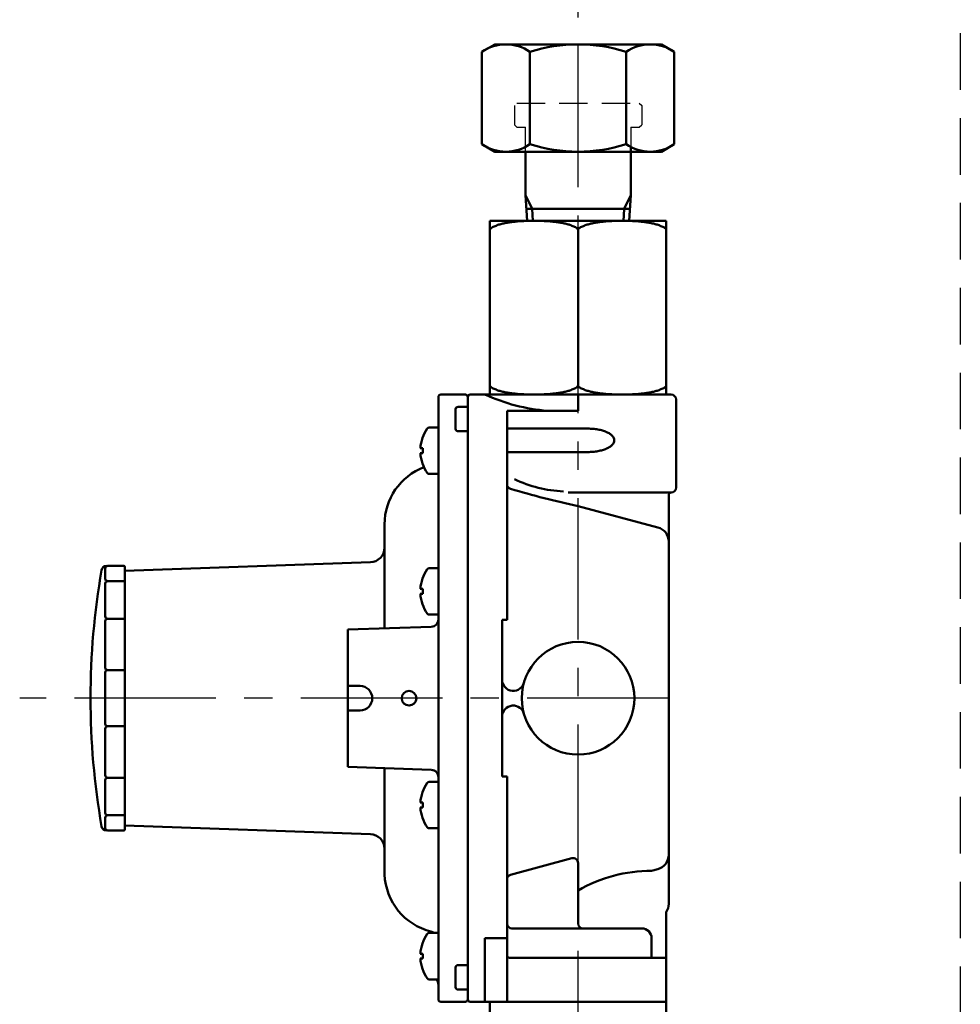
# Model space of a CAD drawing. Units: millimetres. Extents: x 0 to 2100, y -2 to 1485.
# Drawn here: x 671 to 863, y 1079 to 1280 of the extents above; entities that cross this region are included whole.
import ezdxf

# ---------------------------------------------------------------- set-up
doc = ezdxf.new("R2010")
doc.units = ezdxf.units.MM
doc.header["$LTSCALE"] = 0.909449
for name, pattern in [('CENTER', [50.8, 31.75, -6.35, 6.35, -6.35]), ('DASHED', [19.05, 12.7, -6.35]), ('HIDDEN', [9.525, 6.35, -3.175])]:
    doc.linetypes.add(name, pattern=pattern)
for name, color, linetype in [('NoLayerName_002', 7, 'Continuous'), ('NoLayerName_004', 7, 'Continuous'), ('NoLayerName_012', 7, 'Continuous'), ('NoLayerName_014', 7, 'Continuous'), ('NoLayerName_022', 7, 'Continuous')]:
    doc.layers.add(name, color=color, linetype=linetype)

msp = doc.modelspace()

# ---------------------------------------------------------------- linework, layer by layer
at = {"layer": 'NoLayerName_002', "color": 2, "linetype": 'Continuous', "lineweight": 50}
for p, q in [((767.9101, 1275.0432), (765.2802, 1273.5249)), ((767.9101, 1275.0432), (765.2802, 1273.5249)), ((801.9101, 1275.0432), (767.9101, 1275.0432)), ((801.9101, 1275.0432), (767.9101, 1275.0432)), ((804.54, 1273.5249), (801.9101, 1275.0432)), ((804.54, 1273.5249), (801.9101, 1275.0432)), ((765.2802, 1254.6432), (765.2802, 1273.5249)), ((765.2802, 1254.6432), (765.2802, 1273.5249)), ((775.0951, 1273.5249), (775.0951, 1254.6432)), ((775.0951, 1273.5249), (775.0951, 1254.6432)), ((794.725, 1273.5249), (794.725, 1254.6432)), ((794.725, 1273.5249), (794.725, 1254.6432)), ((804.54, 1254.6432), (804.54, 1273.5249)), ((804.54, 1254.6432), (804.54, 1273.5249)), ((767.9101, 1253.1249), (765.2802, 1254.6432)), ((767.9101, 1253.1249), (765.2802, 1254.6432)), ((801.9101, 1253.1249), (804.54, 1254.6432)), ((801.9101, 1253.1249), (804.54, 1254.6432)), ((774.1601, 1244.2649), (774.1601, 1253.1249)), ((774.1601, 1244.2649), (774.1601, 1253.1249)), ((795.6601, 1244.2649), (795.6601, 1254.1249)), ((795.6601, 1244.2649), (795.6601, 1254.1249)), ((774.1926, 1244.2649), (774.5201, 1239.0249)), ((774.1926, 1244.2649), (774.5201, 1239.0249)), ((795.6601, 1244.2649), (795.3326, 1239.0249)), ((795.6601, 1244.2649), (795.3326, 1239.0249)), ((774.3701, 1241.4249), (795.4826, 1241.4249)), ((774.3701, 1241.4249), (795.4826, 1241.4249)), ((766.9101, 1239.0249), (766.9101, 1203.5249)), ((766.9101, 1239.0249), (766.9101, 1203.5249)), ((766.9101, 1239.0249), (802.9101, 1239.0249)), ((766.9101, 1239.0249), (802.9101, 1239.0249)), ((802.9101, 1239.0249), (802.9101, 1203.5249)), ((802.9101, 1239.0249), (802.9101, 1203.5249)), ((784.9101, 1205.5249), (784.9101, 1237.0252)), ((784.9101, 1205.5249), (784.9101, 1237.0252)), ((766.9101, 1229.5249), (766.9101, 1203.5249)), ((766.9101, 1229.5249), (766.9101, 1203.5249)), ((802.9101, 1229.5249), (802.9101, 1203.5249)), ((802.9101, 1229.5249), (802.9101, 1203.5249)), ((756.4101, 1203.0249), (756.4101, 1191.0961)), ((756.4101, 1203.0249), (756.4101, 1191.0961)), ((761.9101, 1203.5249), (756.9101, 1203.5249)), ((761.9101, 1203.5249), (756.9101, 1203.5249)), ((762.4101, 1203.0249), (762.4101, 1080.0249)), ((762.4101, 1080.0249), (762.4101, 1203.0249)), ((762.4101, 1080.0249), (762.4101, 1203.0249)), ((762.4101, 1203.0249), (762.4101, 1080.0249)), ((762.9101, 1203.5249), (803.9101, 1203.5249)), ((762.9101, 1203.5249), (803.9101, 1203.5249)), ((784.9101, 1200.2105), (784.9101, 1203.5249)), ((784.9101, 1200.2105), (784.9101, 1203.5249)), ((804.9101, 1202.5249), (804.9101, 1184.5249)), ((804.9101, 1202.5249), (804.9101, 1184.5249)), ((759.9101, 1200.5249), (759.9101, 1196.5249)), ((759.9101, 1200.5249), (759.9101, 1196.5249)), ((760.4101, 1201.0249), (762.4101, 1201.0249)), ((760.4101, 1201.0249), (762.4101, 1201.0249)), ((770.4101, 1200.2105), (770.4101, 1157.5249)), ((770.4101, 1200.2105), (770.4101, 1157.5249)), ((770.4101, 1200.2105), (784.9101, 1200.2105)), ((770.4101, 1200.2105), (784.9101, 1200.2105)), ((754.5305, 1196.816), (756.4101, 1196.816)), ((754.5305, 1196.816), (756.4101, 1196.816)), ((756.4101, 1083.0249), (756.4101, 1196.816)), ((756.4101, 1083.0249), (756.4101, 1196.816)), ((770.4101, 1196.5762), (786.9111, 1196.5762)), ((770.4101, 1196.5762), (786.9111, 1196.5762)), ((760.4101, 1196.0249), (762.4101, 1196.0249)), ((760.4101, 1196.0249), (762.4101, 1196.0249)), ((752.7101, 1192.566), (753.2101, 1192.566)), ((752.7101, 1192.566), (753.2101, 1192.566)), ((753.2101, 1192.566), (753.2101, 1191.566)), ((753.2101, 1192.566), (753.2101, 1191.566)), ((752.7101, 1191.566), (753.2101, 1191.566)), ((752.7101, 1191.566), (753.2101, 1191.566)), ((770.4101, 1191.7958), (786.9111, 1191.7958)), ((770.4101, 1191.7958), (786.9111, 1191.7958)), ((754.5305, 1187.316), (756.4101, 1187.316)), ((754.5305, 1187.316), (756.4101, 1187.316)), ((782.9101, 1183.5249), (803.9101, 1183.5249)), ((782.9101, 1183.5249), (803.9101, 1183.5249)), ((803.4101, 1183.0249), (803.4101, 1179.948)), ((803.4101, 1183.0249), (803.4101, 1179.948)), ((784.9101, 1180.764), (801.1865, 1176.4027)), ((784.9101, 1180.764), (801.1865, 1176.4027)), ((803.4101, 1179.948), (803.4101, 1173.5049)), ((803.4101, 1179.948), (803.4101, 1173.5049)), ((745.4101, 1177.0249), (745.4101, 1155.7868)), ((745.4101, 1177.0249), (745.4101, 1155.7868)), ((803.4101, 1173.5049), (803.4101, 1099.5249)), ((803.4101, 1173.5049), (803.4101, 1099.5249)), ((688.9101, 1168.5249), (692.2101, 1168.5249)), ((688.9101, 1168.5249), (692.2101, 1168.5249)), ((742.5148, 1169.2746), (692.4101, 1167.5249)), ((742.5148, 1169.2746), (692.4101, 1167.5249)), ((692.4101, 1168.3249), (692.4101, 1165.5249)), ((692.4101, 1168.3249), (692.4101, 1167.5249)), ((692.4101, 1168.3249), (692.4101, 1165.2809)), ((692.4101, 1168.3249), (692.4101, 1165.2809)), ((692.4101, 1168.3249), (692.4101, 1167.5249)), ((692.4101, 1168.3249), (692.4101, 1165.5249)), ((688.4101, 1165.9299), (688.4101, 1168.0249)), ((688.4101, 1165.9299), (688.4101, 1168.0249)), ((754.5305, 1168.0878), (756.4101, 1168.0878)), ((754.5305, 1168.0878), (756.4101, 1168.0878)), ((688.4101, 1158.2496), (688.4101, 1164.9299)), ((688.4101, 1158.2496), (688.4101, 1164.9299)), ((688.9101, 1165.4299), (692.4101, 1165.4299)), ((688.9101, 1165.4299), (692.4101, 1165.4299)), ((692.4101, 1117.7689), (692.4101, 1165.2809)), ((692.4101, 1117.7689), (692.4101, 1165.2809)), ((752.7101, 1163.8378), (753.2101, 1163.8378)), ((752.7101, 1163.8378), (753.2101, 1163.8378)), ((752.7101, 1162.8378), (753.2101, 1162.8378)), ((752.7101, 1162.8378), (753.2101, 1162.8378)), ((753.2101, 1163.8378), (753.2101, 1162.8378)), ((753.2101, 1163.8378), (753.2101, 1162.8378)), ((754.5305, 1158.5878), (756.4101, 1158.5878)), ((754.5305, 1158.5878), (756.4101, 1158.5878)), ((688.4101, 1147.7639), (688.4101, 1157.2496)), ((688.4101, 1147.7639), (688.4101, 1157.2496)), ((688.9101, 1157.7496), (692.4101, 1157.7496)), ((688.9101, 1157.7496), (692.4101, 1157.7496)), ((754.9624, 1156.1203), (737.9101, 1155.5249)), ((754.9624, 1156.1203), (737.9101, 1155.5249)), ((769.4101, 1141.5249), (769.4101, 1157.5249)), ((769.4101, 1157.5249), (770.4101, 1157.5249)), ((769.4101, 1157.5249), (770.4101, 1157.5249)), ((769.4101, 1141.5249), (769.4101, 1157.5249)), ((737.9101, 1127.5249), (737.9101, 1155.5249)), ((737.9101, 1127.5249), (737.9101, 1155.5249)), ((688.4101, 1136.2858), (688.4101, 1146.7639)), ((688.4101, 1136.2858), (688.4101, 1146.7639)), ((688.9101, 1147.2639), (692.4101, 1147.2639)), ((688.9101, 1147.2639), (692.4101, 1147.2639)), ((740.4101, 1144.0249), (737.9101, 1144.0249)), ((740.4101, 1144.0249), (737.9101, 1144.0249)), ((769.4101, 1141.5249), (769.4101, 1125.5249)), ((769.4101, 1141.5249), (769.4101, 1125.5249)), ((740.4101, 1139.0249), (737.9101, 1139.0249)), ((740.4101, 1139.0249), (737.9101, 1139.0249)), ((688.4101, 1125.8001), (688.4101, 1135.2858)), ((688.4101, 1125.8001), (688.4101, 1135.2858)), ((688.9101, 1135.7858), (692.4101, 1135.7858)), ((688.9101, 1135.7858), (692.4101, 1135.7858)), ((754.9624, 1126.9294), (737.9101, 1127.5249)), ((754.9624, 1126.9294), (737.9101, 1127.5249)), ((745.4101, 1127.263), (745.4101, 1109.5249)), ((745.4101, 1127.263), (745.4101, 1109.5249)), ((688.4101, 1118.1198), (688.4101, 1124.8001)), ((688.4101, 1118.1198), (688.4101, 1124.8001)), ((688.9101, 1125.3001), (692.4101, 1125.3001)), ((688.9101, 1125.3001), (692.4101, 1125.3001)), ((754.5305, 1124.4619), (756.4101, 1124.4619)), ((754.5305, 1124.4619), (756.4101, 1124.4619)), ((756.4101, 1125.4303), (756.4101, 1124.4619)), ((756.4101, 1125.4303), (756.4101, 1124.4619)), ((769.4101, 1125.5249), (770.4101, 1125.5249)), ((769.4101, 1125.5249), (770.4101, 1125.5249)), ((770.4101, 1125.5249), (770.4101, 1104.5265)), ((770.4101, 1125.5249), (770.4101, 1104.5265)), ((752.7101, 1120.2119), (753.2101, 1120.2119)), ((752.7101, 1120.2119), (753.2101, 1120.2119)), ((753.2101, 1120.2119), (753.2101, 1119.2119)), ((753.2101, 1120.2119), (753.2101, 1119.2119)), ((752.7101, 1119.2119), (753.2101, 1119.2119)), ((752.7101, 1119.2119), (753.2101, 1119.2119)), ((688.4101, 1115.0249), (688.4101, 1117.1198)), ((688.4101, 1115.0249), (688.4101, 1117.1198)), ((688.9101, 1117.6198), (692.4101, 1117.6198)), ((688.9101, 1117.6198), (692.4101, 1117.6198)), ((692.4101, 1114.7249), (692.4101, 1117.7689)), ((692.4101, 1114.7249), (692.4101, 1117.7689)), ((688.9101, 1114.5249), (692.2101, 1114.5249)), ((688.9101, 1114.5249), (692.2101, 1114.5249)), ((692.4101, 1114.7249), (692.4101, 1115.5249)), ((692.4101, 1114.7249), (692.4101, 1115.5249)), ((742.5148, 1113.7752), (692.4101, 1115.5249)), ((742.5148, 1113.7752), (692.4101, 1115.5249)), ((754.5305, 1114.9619), (756.4101, 1114.9619)), ((754.5305, 1114.9619), (756.4101, 1114.9619)), ((745.4101, 1109.5249), (745.4201, 1105.5249)), ((745.4101, 1109.5249), (745.4201, 1105.5249)), ((771.1513, 1105.4924), (783.6513, 1108.8418)), ((771.1513, 1105.4924), (783.6513, 1108.8418)), ((784.9101, 1107.8758), (784.9101, 1095.526)), ((784.9101, 1107.8758), (784.9101, 1095.526)), ((799.9101, 1106.305), (801.1865, 1106.647)), ((799.9101, 1106.305), (801.1865, 1106.647)), ((770.4101, 1104.5265), (770.4101, 1079.5249)), ((770.4101, 1104.5265), (770.4101, 1079.5249)), ((770.4101, 1103.5249), (770.4101, 1095.5273)), ((770.4101, 1103.5249), (770.4101, 1095.5273)), ((802.9101, 1097.8665), (802.9101, 1079.5249)), ((802.9101, 1097.8665), (802.9101, 1079.5249)), ((770.4101, 1095.5273), (770.4101, 1089.0249)), ((770.4101, 1095.5273), (770.4101, 1089.0249)), ((771.41, 1094.5273), (785.91, 1094.526)), ((771.41, 1094.5273), (785.91, 1094.526)), ((785.91, 1094.526), (797.9103, 1094.525)), ((785.91, 1094.526), (797.9103, 1094.525)), ((754.5305, 1093.6137), (756.4101, 1093.6137)), ((754.5305, 1093.6137), (756.4101, 1093.6137)), ((765.9101, 1079.5249), (765.9101, 1092.5351)), ((765.9101, 1079.5249), (765.9101, 1092.5351)), ((765.9101, 1092.5351), (770.4101, 1092.5351)), ((765.9101, 1092.5351), (770.4101, 1092.5351)), ((799.9101, 1092.525), (799.9101, 1088.5249)), ((799.9101, 1092.525), (799.9101, 1088.5249)), ((752.7101, 1089.3637), (753.2101, 1089.3637)), ((752.7101, 1089.3637), (753.2101, 1089.3637)), ((752.7101, 1088.3637), (753.2101, 1088.3637)), ((752.7101, 1088.3637), (753.2101, 1088.3637)), ((753.2101, 1089.3637), (753.2101, 1088.3637)), ((753.2101, 1089.3637), (753.2101, 1088.3637)), ((770.9101, 1088.5249), (802.9101, 1088.5249)), ((770.9101, 1088.5249), (802.9101, 1088.5249)), ((759.9101, 1086.5249), (759.9101, 1082.5249)), ((759.9101, 1086.5249), (759.9101, 1082.5249)), ((762.4101, 1087.0249), (760.4101, 1087.0249)), ((762.4101, 1087.0249), (760.4101, 1087.0249)), ((754.5305, 1084.1137), (756.4101, 1084.1137)), ((754.5305, 1084.1137), (756.4101, 1084.1137)), ((756.4101, 1080.0249), (756.4101, 1083.0249)), ((756.4101, 1080.0249), (756.4101, 1083.0249)), ((760.4101, 1082.0249), (762.4101, 1082.0249)), ((760.4101, 1082.0249), (762.4101, 1082.0249)), ((761.9101, 1079.5249), (756.9101, 1079.5249)), ((761.9101, 1079.5249), (756.9101, 1079.5249)), ((762.9101, 1079.5249), (802.9101, 1079.5249)), ((762.9101, 1079.5249), (802.9101, 1079.5249)), ((766.9101, 1079.5249), (766.9101, 1048.0249)), ((766.9101, 1079.5249), (766.9101, 1048.0249)), ((784.9101, 1079.5249), (766.9248, 1079.5249)), ((784.9101, 1079.5249), (766.9248, 1079.5249)), ((784.9101, 1079.5249), (802.9101, 1079.5249)), ((784.9101, 1079.5249), (802.9101, 1079.5249)), ((802.9101, 1079.5249), (802.9101, 1019.5249)), ((802.9101, 1079.5249), (802.9101, 1019.5249))]:
    msp.add_line(p, q, dxfattribs=at)
for centre, radius in [((784.9101, 1141.5249), 11.5), ((784.9101, 1141.5249), 11.5), ((750.4101, 1141.5249), 1.5), ((750.4101, 1141.5249), 1.5)]:
    msp.add_circle(centre, radius, dxfattribs=at)
for centre, radius, start, end in [((770.1877, 1266.3534), 8.6898, 55.615724, 124.384276), ((770.1877, 1266.3534), 8.6898, 55.615724, 124.384276), ((784.9101, 1242.5616), 32.4816, 72.412031, 107.587969), ((784.9101, 1242.5616), 32.4816, 72.412031, 107.587969), ((799.6325, 1266.3534), 8.6898, 55.615724, 124.384276), ((799.6325, 1266.3534), 8.6898, 55.615724, 124.384276), ((770.1877, 1261.8147), 8.6898, 235.615753, 304.384247), ((770.1877, 1261.8147), 8.6898, 235.615753, 304.384247), ((784.9101, 1285.6065), 32.4816, 252.412046, 287.587954), ((784.9101, 1285.6065), 32.4816, 252.412046, 287.587954), ((799.6325, 1261.8147), 8.6898, 235.615753, 304.384247), ((799.6325, 1261.8147), 8.6898, 235.615753, 304.384247), ((774.1474, 1217.7355), 21.2087, 100.107971, 102.530026), ((774.1474, 1217.7355), 21.2087, 100.107971, 102.530026), ((774.1371, 1217.7915), 21.1518, 97.680761, 100.107158), ((774.1371, 1217.7915), 21.1518, 97.680761, 100.107158), ((774.1444, 1217.735), 21.2087, 95.257893, 97.679948), ((774.1444, 1217.735), 21.2087, 95.257893, 97.679948), ((775.9119, 1198.5411), 40.4838, 93.506981, 95.259573), ((775.9119, 1198.5411), 40.4838, 93.506981, 95.259573), ((775.9082, 1198.5979), 40.427, 91.752438, 93.506673), ((775.9082, 1198.5979), 40.427, 91.752438, 93.506673), ((775.9098, 1198.541), 40.4838, 89.999539, 91.752131), ((775.9098, 1198.541), 40.4838, 89.999539, 91.752131), ((775.9104, 1198.541), 40.4838, 88.247869, 90.000461), ((775.9104, 1198.541), 40.4838, 88.247869, 90.000461), ((775.9119, 1198.5979), 40.427, 86.493327, 88.247562), ((775.9119, 1198.5979), 40.427, 86.493327, 88.247562), ((775.9082, 1198.5411), 40.4838, 84.740427, 86.493019), ((775.9082, 1198.5411), 40.4838, 84.740427, 86.493019), ((777.6758, 1217.735), 21.2087, 82.320052, 84.742107), ((777.6758, 1217.735), 21.2087, 82.320052, 84.742107), ((777.6831, 1217.7915), 21.1518, 79.892842, 82.319239), ((777.6831, 1217.7915), 21.1518, 79.892842, 82.319239), ((777.6728, 1217.7355), 21.2087, 77.469974, 79.892029), ((777.6728, 1217.7355), 21.2087, 77.469974, 79.892029), ((792.1474, 1217.7355), 21.2087, 100.107971, 102.530026), ((792.1474, 1217.7355), 21.2087, 100.107971, 102.530026), ((792.1371, 1217.7915), 21.1518, 97.680761, 100.107158), ((792.1371, 1217.7915), 21.1518, 97.680761, 100.107158), ((792.1444, 1217.735), 21.2087, 95.257893, 97.679948), ((792.1444, 1217.735), 21.2087, 95.257893, 97.679948), ((793.9119, 1198.5411), 40.4838, 93.506981, 95.259573), ((793.9119, 1198.5411), 40.4838, 93.506981, 95.259573), ((793.9082, 1198.5979), 40.427, 91.752438, 93.506673), ((793.9082, 1198.5979), 40.427, 91.752438, 93.506673), ((793.9098, 1198.541), 40.4838, 89.999539, 91.752131), ((793.9098, 1198.541), 40.4838, 89.999539, 91.752131), ((793.9104, 1198.541), 40.4838, 88.247869, 90.000461), ((793.9104, 1198.541), 40.4838, 88.247869, 90.000461), ((793.9119, 1198.5979), 40.427, 86.493327, 88.247562), ((793.9119, 1198.5979), 40.427, 86.493327, 88.247562), ((793.9082, 1198.5411), 40.4838, 84.740427, 86.493019), ((793.9082, 1198.5411), 40.4838, 84.740427, 86.493019), ((795.6758, 1217.735), 21.2087, 82.320052, 84.742107), ((795.6758, 1217.735), 21.2087, 82.320052, 84.742107), ((795.6831, 1217.7915), 21.1518, 79.892842, 82.319239), ((795.6831, 1217.7915), 21.1518, 79.892842, 82.319239), ((795.6728, 1217.7355), 21.2087, 77.469974, 79.892029), ((795.6728, 1217.7355), 21.2087, 77.469974, 79.892029), ((767.5945, 1237.0332), 0.6845, 161.007139, 180.698936), ((767.5945, 1237.0332), 0.6845, 161.007139, 180.698936), ((767.4662, 1237.0722), 0.5505, 137.716969, 160.496229), ((767.4662, 1237.0722), 0.5505, 137.716969, 160.496229), ((767.5612, 1236.9775), 0.6845, 117.514262, 137.206059), ((767.5612, 1236.9775), 0.6845, 117.514262, 137.206059), ((771.5149, 1229.6298), 9.0284, 113.009236, 118.225396), ((771.5149, 1229.6298), 9.0284, 113.009236, 118.225396), ((771.4696, 1229.7332), 8.9155, 107.740952, 113.001053), ((771.4696, 1229.7332), 8.9155, 107.740952, 113.001053), ((771.5028, 1229.6253), 9.0284, 102.51661, 107.73277), ((771.5028, 1229.6253), 9.0284, 102.51661, 107.73277), ((780.3174, 1229.6253), 9.0284, 72.26723, 77.48339), ((780.3174, 1229.6253), 9.0284, 72.26723, 77.48339), ((780.3506, 1229.7332), 8.9155, 66.998947, 72.259048), ((780.3506, 1229.7332), 8.9155, 66.998947, 72.259048), ((780.3053, 1229.6298), 9.0284, 61.774604, 66.990764), ((780.3053, 1229.6298), 9.0284, 61.774604, 66.990764), ((784.2589, 1236.9775), 0.6845, 42.793941, 62.485738), ((784.2589, 1236.9775), 0.6845, 42.793941, 62.485738), ((784.3539, 1237.0722), 0.5505, 19.503771, 42.283031), ((784.3539, 1237.0722), 0.5505, 19.503771, 42.283031), ((784.2256, 1237.0332), 0.6845, 359.301064, 18.992861), ((784.2256, 1237.0332), 0.6845, 359.301064, 18.992861), ((785.5945, 1237.0332), 0.6845, 161.007139, 180.698936), ((785.5945, 1237.0332), 0.6845, 161.007139, 180.698936), ((785.4662, 1237.0722), 0.5505, 137.716969, 160.496229), ((785.4662, 1237.0722), 0.5505, 137.716969, 160.496229), ((785.5612, 1236.9775), 0.6845, 117.514262, 137.206059), ((785.5612, 1236.9775), 0.6845, 117.514262, 137.206059), ((789.5149, 1229.6298), 9.0284, 113.009236, 118.225396), ((789.5149, 1229.6298), 9.0284, 113.009236, 118.225396), ((789.4696, 1229.7332), 8.9155, 107.740952, 113.001053), ((789.4696, 1229.7332), 8.9155, 107.740952, 113.001053), ((789.5028, 1229.6253), 9.0284, 102.51661, 107.73277), ((789.5028, 1229.6253), 9.0284, 102.51661, 107.73277), ((798.3174, 1229.6253), 9.0284, 72.26723, 77.48339), ((798.3174, 1229.6253), 9.0284, 72.26723, 77.48339), ((798.3506, 1229.7332), 8.9155, 66.998947, 72.259048), ((798.3506, 1229.7332), 8.9155, 66.998947, 72.259048), ((798.3053, 1229.6298), 9.0284, 61.774604, 66.990764), ((798.3053, 1229.6298), 9.0284, 61.774604, 66.990764), ((802.2589, 1236.9775), 0.6845, 42.793941, 62.485738), ((802.2589, 1236.9775), 0.6845, 42.793941, 62.485738), ((802.3539, 1237.0722), 0.5505, 19.503771, 42.283031), ((802.3539, 1237.0722), 0.5505, 19.503771, 42.283031), ((802.2256, 1237.0332), 0.6845, 359.301064, 18.992861), ((802.2256, 1237.0332), 0.6845, 359.301064, 18.992861), ((767.5945, 1205.5165), 0.6845, 179.301064, 198.992861), ((767.5945, 1205.5165), 0.6845, 179.301064, 198.992861), ((767.4662, 1205.4775), 0.5505, 199.503771, 222.283031), ((767.4662, 1205.4775), 0.5505, 199.503771, 222.283031), ((767.5612, 1205.5722), 0.6845, 222.793941, 242.485738), ((767.5612, 1205.5722), 0.6845, 222.793941, 242.485738), ((771.5149, 1212.92), 9.0284, 241.774604, 246.990764), ((771.5149, 1212.92), 9.0284, 241.774604, 246.990764), ((771.4696, 1212.8166), 8.9155, 246.998947, 252.259048), ((771.4696, 1212.8166), 8.9155, 246.998947, 252.259048), ((771.5028, 1212.9245), 9.0284, 252.26723, 257.48339), ((771.5028, 1212.9245), 9.0284, 252.26723, 257.48339), ((780.3174, 1212.9245), 9.0284, 282.51661, 287.73277), ((780.3174, 1212.9245), 9.0284, 282.51661, 287.73277), ((780.3506, 1212.8166), 8.9155, 287.740952, 293.001053), ((780.3506, 1212.8166), 8.9155, 287.740952, 293.001053), ((780.3053, 1212.92), 9.0284, 293.009236, 298.225396), ((780.3053, 1212.92), 9.0284, 293.009236, 298.225396), ((784.2589, 1205.5722), 0.6845, 297.514262, 317.206059), ((784.2589, 1205.5722), 0.6845, 297.514262, 317.206059), ((784.3539, 1205.4775), 0.5505, 317.716969, 340.496229), ((784.3539, 1205.4775), 0.5505, 317.716969, 340.496229), ((784.2256, 1205.5165), 0.6845, 341.007139, 0.698936), ((784.2256, 1205.5165), 0.6845, 341.007139, 0.698936), ((785.5945, 1205.5165), 0.6845, 179.301064, 198.992861), ((785.5945, 1205.5165), 0.6845, 179.301064, 198.992861), ((785.4662, 1205.4775), 0.5505, 199.503771, 222.283031), ((785.4662, 1205.4775), 0.5505, 199.503771, 222.283031), ((785.5612, 1205.5722), 0.6845, 222.793941, 242.485738), ((785.5612, 1205.5722), 0.6845, 222.793941, 242.485738), ((789.5149, 1212.92), 9.0284, 241.774604, 246.990764), ((789.5149, 1212.92), 9.0284, 241.774604, 246.990764), ((789.4696, 1212.8166), 8.9155, 246.998947, 252.259048), ((789.4696, 1212.8166), 8.9155, 246.998947, 252.259048), ((789.5028, 1212.9245), 9.0284, 252.26723, 257.48339), ((789.5028, 1212.9245), 9.0284, 252.26723, 257.48339), ((798.3174, 1212.9245), 9.0284, 282.51661, 287.73277), ((798.3174, 1212.9245), 9.0284, 282.51661, 287.73277), ((798.3506, 1212.8166), 8.9155, 287.740952, 293.001053), ((798.3506, 1212.8166), 8.9155, 287.740952, 293.001053), ((798.3053, 1212.92), 9.0284, 293.009236, 298.225396), ((798.3053, 1212.92), 9.0284, 293.009236, 298.225396), ((802.2589, 1205.5722), 0.6845, 297.514262, 317.206059), ((802.2589, 1205.5722), 0.6845, 297.514262, 317.206059), ((802.3539, 1205.4775), 0.5505, 317.716969, 340.496229), ((802.3539, 1205.4775), 0.5505, 317.716969, 340.496229), ((802.2256, 1205.5165), 0.6845, 341.007139, 0.698936), ((802.2256, 1205.5165), 0.6845, 341.007139, 0.698936), ((756.9101, 1203.0249), 0.5, 90, 180), ((756.9101, 1203.0249), 0.5, 90, 180), ((761.9101, 1203.0249), 0.5, 0, 90), ((761.9101, 1203.0249), 0.5, 0, 90), ((762.9101, 1203.0249), 0.5, 90, 180), ((762.9101, 1203.0249), 0.5, 90, 180), ((781.7833, 1238.4023), 38.3196, 245.529099, 265.319536), ((781.7833, 1238.4023), 38.3196, 245.529099, 265.319536), ((774.1474, 1224.8142), 21.2087, 257.469974, 259.892029), ((774.1474, 1224.8142), 21.2087, 257.469974, 259.892029), ((774.1371, 1224.7582), 21.1518, 259.892842, 262.319239), ((774.1371, 1224.7582), 21.1518, 259.892842, 262.319239), ((774.1444, 1224.8147), 21.2087, 262.320052, 264.742107), ((774.1444, 1224.8147), 21.2087, 262.320052, 264.742107), ((775.9119, 1244.0086), 40.4838, 264.740427, 266.493019), ((775.9119, 1244.0086), 40.4838, 264.740427, 266.493019), ((775.9082, 1243.9518), 40.427, 266.493327, 268.247562), ((775.9082, 1243.9518), 40.427, 266.493327, 268.247562), ((775.9098, 1244.0087), 40.4838, 268.247869, 270.000461), ((775.9098, 1244.0087), 40.4838, 268.247869, 270.000461), ((775.9104, 1244.0087), 40.4838, 269.999539, 271.752131), ((775.9104, 1244.0087), 40.4838, 269.999539, 271.752131), ((775.9119, 1243.9518), 40.427, 271.752438, 273.506673), ((775.9119, 1243.9518), 40.427, 271.752438, 273.506673), ((775.9082, 1244.0086), 40.4838, 273.506981, 275.259573), ((775.9082, 1244.0086), 40.4838, 273.506981, 275.259573), ((777.6758, 1224.8147), 21.2087, 275.257893, 277.679948), ((777.6758, 1224.8147), 21.2087, 275.257893, 277.679948), ((777.6831, 1224.7582), 21.1518, 277.680761, 280.107158), ((777.6831, 1224.7582), 21.1518, 277.680761, 280.107158), ((777.6728, 1224.8142), 21.2087, 280.107971, 282.530026), ((777.6728, 1224.8142), 21.2087, 280.107971, 282.530026), ((792.1474, 1224.8142), 21.2087, 257.469974, 259.892029), ((792.1474, 1224.8142), 21.2087, 257.469974, 259.892029), ((792.1371, 1224.7582), 21.1518, 259.892842, 262.319239), ((792.1371, 1224.7582), 21.1518, 259.892842, 262.319239), ((792.1444, 1224.8147), 21.2087, 262.320052, 264.742107), ((792.1444, 1224.8147), 21.2087, 262.320052, 264.742107), ((793.9119, 1244.0086), 40.4838, 264.740427, 266.493019), ((793.9119, 1244.0086), 40.4838, 264.740427, 266.493019), ((793.9082, 1243.9518), 40.427, 266.493327, 268.247562), ((793.9082, 1243.9518), 40.427, 266.493327, 268.247562), ((793.9098, 1244.0087), 40.4838, 268.247869, 270.000461), ((793.9098, 1244.0087), 40.4838, 268.247869, 270.000461), ((793.9104, 1244.0087), 40.4838, 269.999539, 271.752131), ((793.9104, 1244.0087), 40.4838, 269.999539, 271.752131), ((793.9119, 1243.9518), 40.427, 271.752438, 273.506673), ((793.9119, 1243.9518), 40.427, 271.752438, 273.506673), ((793.9082, 1244.0086), 40.4838, 273.506981, 275.259573), ((793.9082, 1244.0086), 40.4838, 273.506981, 275.259573), ((795.6758, 1224.8147), 21.2087, 275.257893, 277.679948), ((795.6758, 1224.8147), 21.2087, 275.257893, 277.679948), ((795.6831, 1224.7582), 21.1518, 277.680761, 280.107158), ((795.6831, 1224.7582), 21.1518, 277.680761, 280.107158), ((795.6728, 1224.8142), 21.2087, 280.107971, 282.530026), ((795.6728, 1224.8142), 21.2087, 280.107971, 282.530026), ((803.9101, 1202.5249), 1, 0, 90), ((803.9101, 1202.5249), 1, 0, 90), ((760.4101, 1200.5249), 0.5, 90, 180), ((760.4101, 1200.5249), 0.5, 90, 180), ((760.7101, 1192.066), 8, 145.481892, 176.416678), ((760.7101, 1192.066), 8, 145.481892, 176.416678), ((754.5305, 1196.316), 0.5, 90, 145.481892), ((754.5305, 1196.316), 0.5, 90, 145.481892), ((760.4101, 1196.5249), 0.5, 180, 270), ((760.4101, 1196.5249), 0.5, 180, 270), ((786.9131, 1184.6028), 11.9734, 84.979975, 90.014606), ((786.9131, 1184.6028), 11.9734, 84.979975, 90.014606), ((787.0129, 1185.6674), 10.9042, 79.653547, 85.012483), ((787.0129, 1185.6674), 10.9042, 79.653547, 85.012483), ((787.3583, 1187.521), 9.0187, 73.614407, 79.697234), ((787.3583, 1187.521), 9.0187, 73.614407, 79.697234), ((788.0078, 1189.7021), 6.743, 66.295422, 73.681409), ((788.0078, 1189.7021), 6.743, 66.295422, 73.681409), ((788.9, 1191.7124), 4.5436, 56.790991, 66.40483), ((788.9, 1191.7124), 4.5436, 56.790991, 66.40483), ((789.8679, 1193.1761), 2.7889, 43.638578, 56.959094), ((789.8679, 1193.1761), 2.7889, 43.638578, 56.959094), ((790.6904, 1193.9544), 1.6564, 24.918707, 43.790799), ((790.6904, 1193.9544), 1.6564, 24.918707, 43.790799), ((791.1629, 1194.1791), 1.1333, 0.34774, 24.678884), ((791.1629, 1194.1791), 1.1333, 0.34774, 24.678884), ((788.0078, 1198.6699), 6.743, 286.318591, 293.704578), ((788.0078, 1198.6699), 6.743, 286.318591, 293.704578), ((788.9, 1196.6596), 4.5436, 293.59517, 303.209009), ((788.9, 1196.6596), 4.5436, 293.59517, 303.209009), ((789.8679, 1195.1959), 2.7889, 303.040906, 316.361422), ((789.8679, 1195.1959), 2.7889, 303.040906, 316.361422), ((790.6904, 1194.4176), 1.6564, 316.209201, 335.081293), ((790.6904, 1194.4176), 1.6564, 316.209201, 335.081293), ((791.1629, 1194.1929), 1.1333, 335.321116, 359.65226), ((791.1629, 1194.1929), 1.1333, 335.321116, 359.65226), ((760.7101, 1192.066), 8, 183.583322, 214.518108), ((760.7101, 1192.066), 8, 183.583322, 214.518108), ((786.9131, 1203.7692), 11.9734, 269.985394, 275.020025), ((786.9131, 1203.7692), 11.9734, 269.985394, 275.020025), ((787.0129, 1202.7046), 10.9042, 274.987517, 280.346453), ((787.0129, 1202.7046), 10.9042, 274.987517, 280.346453), ((787.3583, 1200.851), 9.0187, 280.302766, 286.385593), ((787.3583, 1200.851), 9.0187, 280.302766, 286.385593), ((757.9101, 1177.0249), 12.5, 110.897128, 180), ((757.9101, 1177.0249), 12.5, 110.897128, 180), ((754.5305, 1187.816), 0.5, 214.518108, 270), ((754.5305, 1187.816), 0.5, 214.518108, 270), ((783.3414, 1210.7776), 27.0721, 245.023011, 266.969327), ((783.3414, 1210.7776), 27.0721, 245.023011, 266.969327), ((771.4101, 1185.2316), 1, 180, 253.608294), ((771.4101, 1185.2316), 1, 180, 253.608294), ((825.6204, 1369.5209), 193.0972, 253.608294, 257.829112), ((825.6204, 1369.5209), 193.0972, 253.608294, 257.829112), ((803.9101, 1184.5249), 1, 270, 0), ((803.9101, 1184.5249), 1, 270, 0), ((803.9101, 1183.0249), 0.5, 90, 180), ((803.9101, 1183.0249), 0.5, 90, 180), ((800.4101, 1173.5049), 3, 0, 75), ((800.4101, 1173.5049), 3, 0, 75), ((742.4101, 1172.2727), 3, 272, 0), ((742.4101, 1172.2727), 3, 272, 0), ((688.6503, 1167.5249), 1, 90, 170.150973), ((688.6503, 1167.5249), 1, 90, 170.150973), ((688.9101, 1168.0249), 0.5, 90, 180), ((688.9101, 1168.0249), 0.5, 90, 180), ((692.2101, 1168.3249), 0.2, 0, 90), ((692.2101, 1168.3249), 0.2, 0, 90), ((692.2101, 1168.3249), 0.2, 0, 90), ((692.2101, 1168.3249), 0.2, 0, 90), ((838.4101, 1141.5249), 153, 170.150973, 180), ((838.4101, 1141.5249), 153, 170.150973, 180), ((760.7101, 1163.3378), 8, 145.481892, 176.416678), ((760.7101, 1163.3378), 8, 145.481892, 176.416678), ((754.5305, 1167.5878), 0.5, 90, 145.481892), ((754.5305, 1167.5878), 0.5, 90, 145.481892), ((688.9101, 1165.9299), 0.5, 180, 270), ((688.9101, 1165.9299), 0.5, 180, 270), ((688.9101, 1164.9299), 0.5, 90, 180), ((688.9101, 1164.9299), 0.5, 90, 180), ((760.7101, 1163.3378), 8, 183.583322, 214.518108), ((760.7101, 1163.3378), 8, 183.583322, 214.518108), ((688.9101, 1158.2496), 0.5, 180, 270), ((688.9101, 1158.2496), 0.5, 180, 270), ((754.5305, 1159.0878), 0.5, 214.518108, 270), ((754.5305, 1159.0878), 0.5, 214.518108, 270), ((688.9101, 1157.2496), 0.5, 90, 180), ((688.9101, 1157.2496), 0.5, 90, 180), ((754.9101, 1157.6194), 1.5, 272, 0), ((754.9101, 1157.6194), 1.5, 272, 0), ((688.9101, 1147.7639), 0.5, 180, 270), ((688.9101, 1147.7639), 0.5, 180, 270), ((688.9101, 1146.7639), 0.5, 90, 180), ((688.9101, 1146.7639), 0.5, 90, 180), ((740.4101, 1141.5249), 2.5, 270, 90), ((740.4101, 1141.5249), 2.5, 270, 90), ((771.6801, 1145.2949), 2.27, 180, 349.773814), ((771.6801, 1145.2949), 2.27, 180, 349.773814), ((838.4101, 1141.5249), 153, 180, 189.849027), ((838.4101, 1141.5249), 153, 180, 189.849027), ((771.6801, 1137.7549), 2.27, 10.226186, 180), ((771.6801, 1137.7549), 2.27, 10.226186, 180), ((688.9101, 1136.2858), 0.5, 180, 270), ((688.9101, 1136.2858), 0.5, 180, 270), ((688.9101, 1135.2858), 0.5, 90, 180), ((688.9101, 1135.2858), 0.5, 90, 180), ((754.9101, 1125.4303), 1.5, 360, 88), ((754.9101, 1125.4303), 1.5, 360, 88), ((688.9101, 1125.8001), 0.5, 180, 270), ((688.9101, 1125.8001), 0.5, 180, 270), ((688.9101, 1124.8001), 0.5, 90, 180), ((688.9101, 1124.8001), 0.5, 90, 180), ((760.7101, 1119.7119), 8, 145.481892, 176.416678), ((760.7101, 1119.7119), 8, 145.481892, 176.416678), ((754.5305, 1123.9619), 0.5, 90, 145.481892), ((754.5305, 1123.9619), 0.5, 90, 145.481892), ((688.9101, 1118.1198), 0.5, 180, 270), ((688.9101, 1118.1198), 0.5, 180, 270), ((760.7101, 1119.7119), 8, 183.583322, 214.518108), ((760.7101, 1119.7119), 8, 183.583322, 214.518108), ((688.9101, 1117.1198), 0.5, 90, 180), ((688.9101, 1117.1198), 0.5, 90, 180), ((688.6503, 1115.5249), 1, 189.849027, 270), ((688.6503, 1115.5249), 1, 189.849027, 270), ((688.9101, 1115.0249), 0.5, 180, 270), ((688.9101, 1115.0249), 0.5, 180, 270), ((692.2101, 1114.7249), 0.2, 270, 0), ((692.2101, 1114.7249), 0.2, 270, 0), ((754.5305, 1115.4619), 0.5, 214.518108, 270), ((754.5305, 1115.4619), 0.5, 214.518108, 270), ((742.4101, 1110.777), 3, 0, 88), ((742.4101, 1110.777), 3, 0, 88), ((783.9101, 1107.8758), 1, 0, 105), ((783.9101, 1107.8758), 1, 0, 105), ((800.4101, 1109.5448), 3, 285, 0), ((800.4101, 1109.5448), 3, 285, 0), ((800.0442, 1075.8047), 30.5006, 90.251845, 119.748155), ((800.0442, 1075.8047), 30.5006, 90.251845, 119.748155), ((757.9101, 1106.0249), 12.5, 182.292443, 256.032037), ((757.9101, 1106.0249), 12.5, 182.292443, 256.032037), ((771.4101, 1104.5265), 1, 105, 180), ((771.4101, 1104.5265), 1, 105, 180), ((800.4101, 1099.5249), 3, 326.44269, 0), ((800.4101, 1099.5249), 3, 326.44269, 0), ((754.4101, 1091.9536), 2, 56.10459, 76.032037), ((754.4101, 1091.9536), 2, 56.10459, 76.032037), ((771.4101, 1095.5273), 1, 180, 269.995166), ((771.4101, 1095.5273), 1, 180, 269.995166), ((785.9101, 1095.526), 1, 180, 269.995166), ((785.9101, 1095.526), 1, 180, 269.995166), ((797.9101, 1092.525), 2, 0, 89.995166), ((797.9101, 1092.525), 2, 0, 89.995166), ((760.7101, 1088.8637), 8, 145.481892, 176.416678), ((760.7101, 1088.8637), 8, 145.481892, 176.416678), ((754.5305, 1093.1137), 0.5, 90, 145.481892), ((754.5305, 1093.1137), 0.5, 90, 145.481892), ((760.7101, 1088.8637), 8, 183.583322, 214.518108), ((760.7101, 1088.8637), 8, 183.583322, 214.518108), ((770.9101, 1089.0249), 0.5, 180, 270), ((770.9101, 1089.0249), 0.5, 180, 270), ((760.4101, 1086.5249), 0.5, 90, 180), ((760.4101, 1086.5249), 0.5, 90, 180), ((754.5305, 1084.6137), 0.5, 214.518108, 270), ((754.5305, 1084.6137), 0.5, 214.518108, 270), ((754.9101, 1083.0249), 1.5, 0, 46.544693), ((754.9101, 1083.0249), 1.5, 0, 46.544693), ((760.4101, 1082.5249), 0.5, 180, 270), ((760.4101, 1082.5249), 0.5, 180, 270), ((756.9101, 1080.0249), 0.5, 180, 270), ((756.9101, 1080.0249), 0.5, 180, 270), ((761.9101, 1080.0249), 0.5, 270, 0), ((761.9101, 1080.0249), 0.5, 270, 0), ((762.9101, 1080.0249), 0.5, 180, 270), ((762.9101, 1080.0249), 0.5, 180, 270)]:
    msp.add_arc(centre, radius, start, end, dxfattribs=at)
at = {"layer": 'NoLayerName_004', "color": 2, "linetype": 'Continuous', "lineweight": 50}
for p, q in [((804.54, 1273.5249), (804.54, 1254.6432)), ((804.54, 1273.5249), (804.54, 1254.6432)), ((767.9101, 1253.1249), (801.9101, 1253.1249)), ((767.9101, 1253.1249), (801.9101, 1253.1249))]:
    msp.add_line(p, q, dxfattribs=at)
at = {"layer": 'NoLayerName_004', "color": 2, "linetype": 'HIDDEN', "lineweight": 25}
for p, q in [((772.4101, 1263.0249), (797.4101, 1263.0249)), ((797.4101, 1263.0249), (797.9101, 1262.5249)), ((771.9101, 1262.5249), (771.9101, 1258.6249)), ((797.9101, 1262.5249), (797.9101, 1258.6249)), ((771.9101, 1258.6249), (772.4101, 1258.1249)), ((797.4101, 1258.1249), (797.9101, 1258.6249)), ((772.4101, 1258.1249), (774.1601, 1258.1249)), ((774.1601, 1253.1249), (774.1601, 1258.1249)), ((795.6601, 1258.1249), (795.6601, 1254.1249)), ((795.6601, 1258.1249), (797.4101, 1258.1249))]:
    msp.add_line(p, q, dxfattribs=at)
at = {"layer": 'NoLayerName_012', "color": 2, "linetype": 'DASHED', "lineweight": 25}
msp.add_line((862.9179, 1381.2493), (862.9179, 318.7326), dxfattribs=at)
at = {"layer": 'NoLayerName_014', "color": 4, "linetype": 'CENTER', "lineweight": 25}
for p, q in [((784.9101, 645.3002), (784.9101, 1295.8643)), ((803.4101, 1141.5249), (670.9534, 1141.5249))]:
    msp.add_line(p, q, dxfattribs=at)
at = {"layer": 'NoLayerName_022', "color": 4, "linetype": 'Continuous', "lineweight": 50}
for p, q in [((775.5321, 1241.4249), (774.1926, 1244.2649)), ((775.5321, 1241.4249), (774.1926, 1244.2649)), ((794.3206, 1241.4249), (795.6601, 1244.2649)), ((794.3206, 1241.4249), (795.6601, 1244.2649)), ((775.6821, 1239.0249), (775.5321, 1241.4249)), ((775.6821, 1239.0249), (775.5321, 1241.4249)), ((794.3183, 1241.4249), (794.1621, 1238.9249)), ((794.3183, 1241.4249), (794.1621, 1238.9249))]:
    msp.add_line(p, q, dxfattribs=at)

doc.saveas('drawing.dxf')
